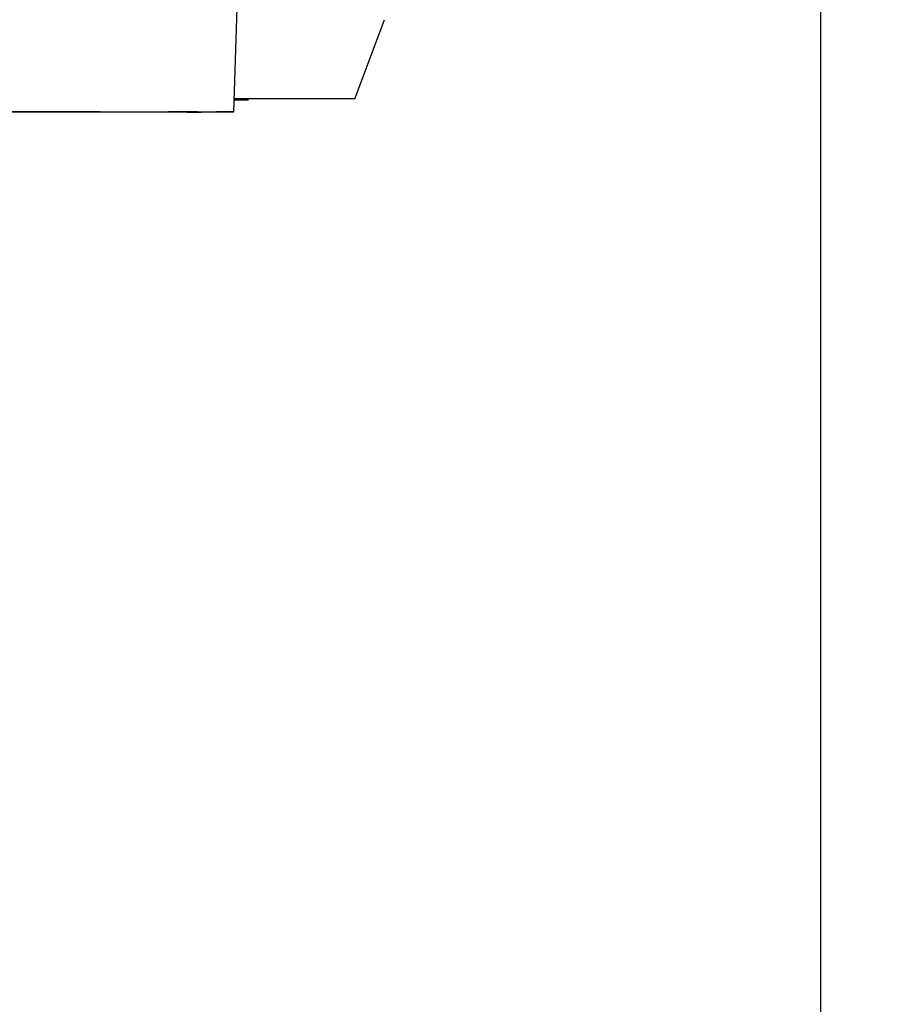
# Model space of a CAD drawing. Extents: x -255 to 1067, y -953 to 1035.
# Drawn here: x 402 to 446, y 64 to 114 of the extents above; entities that cross this region are included whole.
import ezdxf

# ---------------------------------------------------------------- set-up
doc = ezdxf.new("R2010")
doc.units = 0
doc.layers.get('0').update_dxf_attribs({"linetype": 'CONTINUOUS'})
doc.layers.add('1', color=7, linetype='CONTINUOUS')
doc.dimstyles.new('DSTYLE2', dxfattribs={"dimtxt": 15, "dimasz": 15, "dimexe": 0.6, "dimexo": 0.3, "dimgap": 0.3, "dimtad": 1, "dimdec": 0, "dimzin": 11, "dimcen": 0.09, "dimazin": 3, "dimtp": 1, "dimtm": 1, "dimtfac": 1, "dimtdec": 4, "dimtofl": 0, "dimtmove": 0, "dimatfit": 3, "dimtolj": 1, "dimtzin": 0})

# ---------------------------------------------------------------- blocks, each defined once
blk = doc.blocks.new('_AH1')
at = {"color": 0, "linetype": 'CONTINUOUS'}
for p, q in [((-1, 0.166667), (0, 0)), ((-1, 0.166667), (-1, -0.166667)), ((0, 0), (-1, -0.166667)), ((0, 0), (-1, 0))]:
    blk.add_line(p, q, dxfattribs=at)
at = {"layer": '1', "color": 7, "linetype": 'CONTINUOUS'}
for p, q in [((-1, 0.166667), (0, 0)), ((-1, 0.166667), (-1, -0.166667)), ((0, 0), (-1, -0.166667)), ((0, 0), (-1, 0))]:
    blk.add_line(p, q, dxfattribs=at)
blk = doc.blocks.new('*D44136')
at = {"layer": '5', "color": 1, "linetype": 'CONTINUOUS'}
for p, q in [((375.04399, 835.06426), (445.73559, 835.06426)), ((442.73559, 835.06426), (442.73559, 399.27335)), ((442.73559, -15.855394), (442.73559, 399.27335)), ((373.6568, -15.855394), (445.73559, -15.855394))]:
    blk.add_line(p, q, dxfattribs=at)
at = {"layer": '5', "color": 1, "xscale": 15, "yscale": 15, "zscale": 15}
for p, rotation in [((442.73559, 835.06426), 90), ((442.73559, -15.855394), 270)]:
    blk.add_blockref('_AH1', p, dxfattribs=dict(at, rotation=rotation))

msp = doc.modelspace()

# ---------------------------------------------------------------- linework, layer by layer
at = {"layer": '8', "color": 150, "linetype": 'CONTINUOUS'}
for p, q in [((413.04406, 109.33775), (413.80788, 134.33774)), ((400.97431, 109.35172), (402.37206, 109.3512)), ((402.37252, 109.3243), (400.97479, 109.32378)), ((402.37206, 109.3512), (403.70086, 109.35061)), ((403.70129, 109.32489), (402.37252, 109.3243)), ((403.70086, 109.35061), (405.00409, 109.34992)), ((405.00451, 109.32558), (403.70129, 109.32489)), ((405.00409, 109.34992), (406.27821, 109.34913)), ((406.2786, 109.32637), (405.00451, 109.32558)), ((406.27821, 109.34913), (407.50494, 109.34823)), ((407.5053, 109.32727), (406.2786, 109.32637)), ((407.50494, 109.34823), (408.66472, 109.34722)), ((408.66504, 109.32828), (407.5053, 109.32727)), ((408.66472, 109.34722), (409.7313, 109.34611)), ((409.73159, 109.3294), (408.66504, 109.32828)), ((409.7313, 109.34611), (410.68592, 109.34489)), ((410.68617, 109.33061), (409.73159, 109.3294)), ((410.68592, 109.34489), (411.50106, 109.34358)), ((411.50106, 109.34358), (412.16256, 109.3422))]:
    msp.add_line(p, q, dxfattribs=at)
at = {"layer": '8', "color": 71, "linetype": 'CONTINUOUS'}
for q in [(420.65624, 113.99974), (413.06456, 109.99974)]:
    msp.add_line((419.15624, 109.99974), q, dxfattribs=at)
at = {"layer": '8', "color": 1, "linetype": 'CONTINUOUS'}
for p, q in [((413.24125, 109.9389), (413.06241, 109.93835)), ((413.06266, 109.94643), (413.16307, 109.94615)), ((413.16307, 109.94615), (413.2559, 109.94586)), ((413.2559, 109.94586), (413.34084, 109.94558)), ((413.34084, 109.94558), (413.41826, 109.94529)), ((413.41826, 109.94529), (413.48792, 109.945)), ((413.49684, 109.93982), (413.44677, 109.9396)), ((413.7856, 109.9422), (413.77777, 109.94192)), ((413.78735, 109.94239), (413.78735, 109.94239))]:
    msp.add_line(p, q, dxfattribs=at)
for centre, radius, start, end in [((412.70173, 296.7983), 186.86018, 270.16543, 270.20533), ((412.92612, 240.45775), 130.51919, 270.19546, 270.22856), ((412.8685, -32.219523), 142.16588, 89.72526, 89.75036), ((413.07561, 204.72652), 94.787633, 270.25462, 270.28625), ((413.29795, 164.79712), 54.857633, 270.26239, 270.31693), ((413.04998, 8.765676), 101.18028, 89.685783, 89.716736), ((413.3901, 149.74246), 39.802692, 270.30415, 270.36841), ((413.21793, 41.349255), 68.596271, 89.63719, 89.676815), ((413.48525, 136.05528), 26.115186, 270.35274, 270.43565), ((413.35895, 65.642075), 44.303047, 89.568868, 89.620613), ((413.58545, 123.97216), 14.031647, 270.40168, 270.53374), ((413.48342, 83.603182), 26.341513, 89.473952, 89.545646), ((413.66498, 116.43172), 6.4908, 270.45174, 270.68859), ((413.58366, 95.742106), 14.202185, 89.324836, 89.428685), ((413.7218, 112.3347), 2.393408, 270.50737, 270.99768), ((413.66494, 103.49527), 6.448606, 89.067263, 89.235208), ((413.7615, 110.42294), 0.481295, 270.23433, 271.93704), ((413.7239, 107.72061), 2.22289, 88.507335, 88.813888), ((413.7639, 109.54978), 0.393379, 86.622672, 87.392761), ((413.78255, 109.9627), 0.020731, 278.44544, 282.60682)]:
    msp.add_arc(centre, radius, start, end, dxfattribs=at)
at = {"layer": '8', "color": 150, "linetype": 'CONTINUOUS'}
for centre, radius, start, end in [((409.03043, 1395.0632), 1285.7336, 270.07378, 270.11011), ((410.71967, 640.94478), 531.61344, 270.08424, 270.15553), ((410.1195, -652.30366), 761.6486, 89.809991, 89.846308), ((411.97944, 250.89155), 141.55837, 270.07418, 270.26956), ((411.59781, -130.9019), 240.24494, 89.678902, 89.750177), ((412.75989, 116.34738), 7.013568, 269.06487, 271.50615), ((412.5494, 80.730804), 28.611183, 89.014071, 89.209385), ((412.95744, 111.62749), 2.291292, 269.66983, 272.10763)]:
    msp.add_arc(centre, radius, start, end, dxfattribs=at)
msp.add_ellipse((392.60788, 109.33775), major_axis=(18.6, 0), ratio=0.000749362, start_param=0, end_param=6.2831853, dxfattribs=at)

# ---------------------------------------------------------------- dimensions: what is measured, and where the dimension line sits
at = {"layer": '5', "color": 1, "linetype": 'CONTINUOUS'}
dim = msp.add_linear_dim(base=(442.73559, -15.855394), p1=(373.54399, 835.06426), p2=(372.1568, -15.855394), angle=90, text='   ', dimstyle='DSTYLE2', override={"dimblk": '_AH1', "dimsah": 0}, dxfattribs=at)
dim.commit()
dim.dimension.update_dxf_attribs({"geometry": '*D44136', "text_midpoint": (433.73059, 399.27335), "dimtype": 128})

doc.saveas('drawing.dxf')
